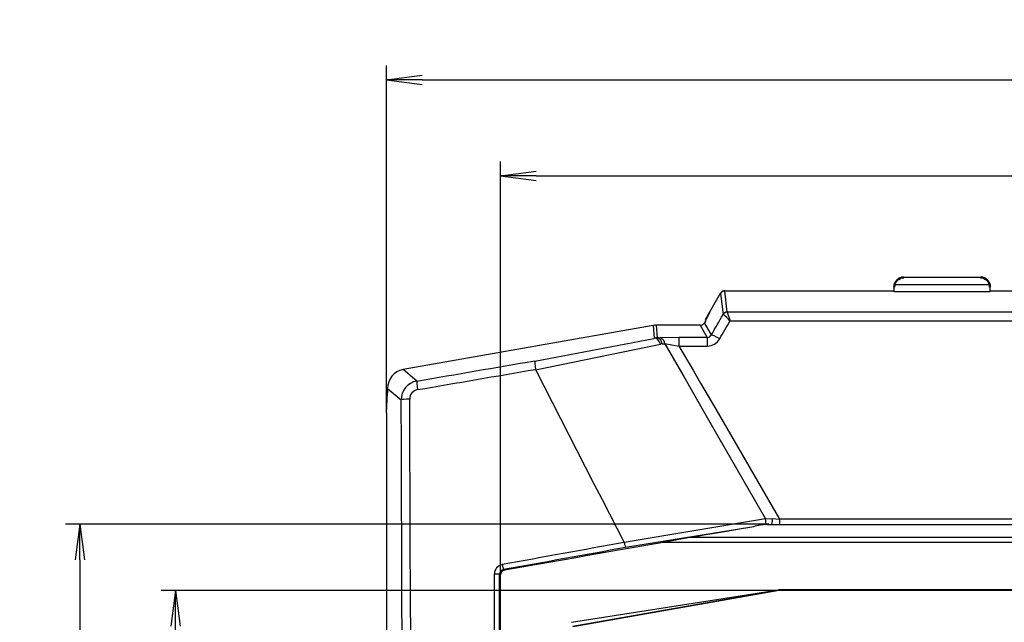
# Model space of a CAD drawing. Units: millimetres. Extents: x 1 to 840, y 1 to 593.
# Drawn here: x 117 to 219, y 394 to 457 of the extents above; entities that cross this region are included whole.
import ezdxf

# ---------------------------------------------------------------- set-up
doc = ezdxf.new("R2010")
doc.units = ezdxf.units.MM
doc.styles.get("Standard").update_dxf_attribs({"font": 'isocp.shx', "width": 1.2})
doc.dimstyles.new('phoenix', dxfattribs={"dimtxt": 2.5, "dimasz": 3.72, "dimexe": 1.5, "dimexo": 0, "dimgap": 0.5, "dimtad": 1, "dimdec": 6, "dimdsep": 46, "dimtxsty": 'Standard', "dimblk": '_OPEN15', "dimcen": 0, "dimclrd": 1, "dimclre": 1, "dimclrt": 5, "dimadec": 4, "dimazin": 2, "dimtfac": 0.666667, "dimtdec": 6, "dimtmove": 0, "dimatfit": 0, "dimldrblk": '_OPEN15', "dimfxl": 1, "dimtolj": 1, "dimlwd": 25, "dimlwe": 25, "dimarcsym": 0})

# ---------------------------------------------------------------- blocks, each defined once
blk = doc.blocks.new('_OPEN15', base_point=(1, 0))
at = {"color": 0, "linetype": 'ByBlock'}
for p, q in [((1, 0), (0, 0.132)), ((0, 0), (1, 0)), ((1, 0), (0, -0.132))]:
    blk.add_line(p, q, dxfattribs=at)
blk = doc.blocks.new('*D17')
at = {"color": 1, "linetype": 'Continuous', "lineweight": 25}
for p, q in [((166.73, 398.8), (166.73, 441.94)), ((546.94, 398.8), (546.94, 441.94)), ((170.45, 440.44), (543.22, 440.44))]:
    blk.add_line(p, q, dxfattribs=at)
at = {"color": 1, "linetype": 'Continuous', "lineweight": 25, "xscale": 3.72, "yscale": 3.72, "zscale": 3.72, "rotation": 180}
blk.add_blockref('_OPEN15', (166.73, 440.44), dxfattribs=at)
at = {"color": 1, "linetype": 'Continuous', "lineweight": 25, "xscale": 3.72, "yscale": 3.72, "zscale": 3.72}
blk.add_blockref('_OPEN15', (546.94, 440.44), dxfattribs=at)
at = {"color": 5, "linetype": 'Continuous', "lineweight": 35, "insert": (356.83, 443.44), "char_height": 5, "attachment_point": 5}
blk.add_mtext('\\A1;380', dxfattribs=at)
blk = doc.blocks.new('*D18')
at = {"color": 1, "linetype": 'Continuous', "lineweight": 25}
for p, q in [((154.83, 415.69), (154.83, 451.94)), ((558.83, 415.69), (558.83, 451.94)), ((158.55, 450.44), (555.11, 450.44))]:
    blk.add_line(p, q, dxfattribs=at)
at = {"color": 1, "linetype": 'Continuous', "lineweight": 25, "xscale": 3.72, "yscale": 3.72, "zscale": 3.72, "rotation": 180}
blk.add_blockref('_OPEN15', (154.83, 450.44), dxfattribs=at)
at = {"color": 1, "linetype": 'Continuous', "lineweight": 25, "xscale": 3.72, "yscale": 3.72, "zscale": 3.72}
blk.add_blockref('_OPEN15', (558.83, 450.44), dxfattribs=at)
at = {"color": 5, "linetype": 'Continuous', "lineweight": 35, "insert": (356.83, 453.44), "char_height": 5, "attachment_point": 5}
blk.add_mtext('\\A1;404', dxfattribs=at)
blk = doc.blocks.new('*D22')
at = {"color": 1, "linetype": 'Continuous', "lineweight": 25}
for p, q in [((194.75, 404.09), (121.33, 404.09)), ((122.83, 400.37), (122.83, 111.01)), ((194.75, 107.29), (121.33, 107.29))]:
    blk.add_line(p, q, dxfattribs=at)
at = {"color": 1, "linetype": 'Continuous', "lineweight": 25, "xscale": 3.72, "yscale": 3.72, "zscale": 3.72}
for p, rotation in [((122.83, 404.09), 90), ((122.83, 107.29), 270)]:
    blk.add_blockref('_OPEN15', p, dxfattribs=dict(at, rotation=rotation))
at = {"color": 5, "linetype": 'Continuous', "lineweight": 35, "insert": (119.83, 255.69), "char_height": 5, "attachment_point": 5, "rotation": 90}
blk.add_mtext('\\A1;296.8', dxfattribs=at)
blk = doc.blocks.new('*D23')
at = {"color": 1, "linetype": 'Continuous', "lineweight": 25}
for p, q in [((195.83, 397.19), (131.33, 397.19)), ((132.83, 117.91), (132.83, 393.47)), ((195.83, 114.19), (131.33, 114.19))]:
    blk.add_line(p, q, dxfattribs=at)
at = {"color": 1, "linetype": 'Continuous', "lineweight": 25, "xscale": 3.72, "yscale": 3.72, "zscale": 3.72}
for p, rotation in [((132.83, 397.19), 90), ((132.83, 114.19), 270)]:
    blk.add_blockref('_OPEN15', p, dxfattribs=dict(at, rotation=rotation))
at = {"color": 5, "linetype": 'Continuous', "lineweight": 35, "insert": (128.71, 255.69), "char_height": 5, "attachment_point": 5, "rotation": 90}
blk.add_mtext('\\A1;283{\\H3.333333;\\S+1^ -0.5;}', dxfattribs=at)

msp = doc.modelspace()

# ---------------------------------------------------------------- linework, layer by layer
for p, q in [((216.8349662, 429.8360828), (208.8349662, 429.8360828)), ((207.8349662, 428.346444), (207.8349662, 428.8360828)), ((207.8690403, 429.0949019), (217.800892, 429.0949019)), ((217.8349662, 428.8360828), (217.8349662, 428.346444)), ((188.5999553, 426.2610828), (189.7110849, 428.1856157)), ((189.7110849, 428.1856157), (189.759259, 428.2690559)), ((190.1451596, 428.4360828), (207.8349662, 428.4360828)), ((217.8349662, 428.346444), (207.8349662, 428.346444)), ((217.8349662, 428.4360828), (236.7849662, 428.4360828)), ((188.1349662, 425.4556981), (188.5999553, 426.2610828)), ((182.6702194, 424.8218875), (156.5954612, 420.2242041)), ((187.5950989, 424.8522304), (183.0170398, 424.8522304)), ((188.1349662, 425.2879932), (188.0275182, 425.1018878)), ((188.1349662, 425.4556981), (188.1349662, 425.3442476)), ((188.1349662, 425.3442476), (188.1349662, 425.2879932)), ((154.8349662, 415.6860828), (154.9450225, 417.7860828)), ((154.9450225, 418.2572879), (154.9450225, 417.7860828)), ((154.8349662, 415.6860828), (154.8349662, 91.2991376)), ((194.3647215, 404.0800199), (194.527078, 404.0872841)), ((194.5271317, 404.0860828), (194.6557734, 404.0860828)), ((194.6557734, 404.0860828), (194.9965609, 404.0860828)), ((194.7494514, 404.0860828), (518.920481, 404.0860828)), ((194.996561, 404.0860822), (195.0132014, 404.0887018)), ((530.057807, 402.1860828), (183.6121253, 402.1860828)), ((527.1183868, 402.7022522), (186.5515455, 402.7022522)), ((174.262214, 393.4561181), (195.8280693, 397.2648919)), ((195.8349662, 397.1860828), (174.3349662, 393.3950527)), ((195.762401, 397.2653901), (195.8280739, 397.264989)), ((517.9075312, 397.2654046), (195.7624011, 397.2654046)), ((195.8280732, 397.2648701), (195.8349662, 397.1860828)), ((517.8349662, 397.1860828), (195.8349662, 397.1860828))]:
    msp.add_line(p, q)
at = {"color": 1}
for p, q in [((189.7212028, 428.1752756), (189.9729844, 425.9732835)), ((190.4054037, 426.2217234), (190.153622, 428.4237156)), ((190.153622, 428.4237156), (207.8349662, 428.4237156)), ((217.8349662, 428.4237156), (236.7849662, 428.4237156)), ((189.9729623, 425.9732246), (189.9799525, 425.9705929)), ((523.262283, 426.2182199), (190.4076493, 426.2182199)), ((190.4129603, 426.2198789), (190.6964571, 425.3122937)), ((182.6702194, 424.8218875), (182.7845831, 423.5147046)), ((183.1308735, 423.5511061), (183.0170398, 424.8522304)), ((187.5950989, 424.8522304), (188.3240578, 423.5896365)), ((188.7544604, 423.8427868), (188.0275182, 425.1018878)), ((190.6937331, 425.3114429), (522.9761992, 425.3114429)), ((170.3318369, 421.1098167), (182.7620145, 423.481272)), ((182.7567695, 423.5087642), (182.7845832, 423.5147042)), ((183.1308743, 423.5510826), (183.390359, 423.559899)), ((183.3902861, 423.5651164), (185.3656635, 423.5925721)), ((185.3657043, 423.5896365), (185.3657043, 422.679037)), ((188.3240578, 423.5896365), (185.3657043, 423.5896365)), ((188.3240578, 423.5896365), (188.3240578, 422.679037)), ((170.4068373, 420.2163895), (183.4475774, 422.8618425)), ((183.6234977, 422.9108741), (183.8945376, 422.9242833)), ((183.8945173, 422.9242867), (185.6255481, 419.9153287)), ((183.8956282, 422.930765), (185.366305, 422.6825969)), ((185.3657043, 422.679037), (188.3240578, 422.679037)), ((185.3657163, 422.679044), (186.8383952, 420.1510537)), ((158.017926, 419.0306144), (156.5954612, 420.2242041)), ((170.3956327, 420.244101), (176.4572714, 408.3837147)), ((185.6255593, 419.9153352), (185.8616117, 419.5050646)), ((185.8615906, 419.5050525), (187.623557, 416.4430306)), ((186.838384, 420.1510471), (187.2026442, 419.5257099)), ((187.2026445, 419.5257101), (187.6235784, 418.8030548)), ((187.6235873, 418.80306), (189.2001487, 416.096198)), ((154.9450225, 418.2572879), (156.3673447, 417.0638179)), ((187.6235651, 416.4430353), (189.0184342, 414.0194035)), ((189.2003325, 416.096305), (195.8790584, 404.6253995)), ((189.018301, 414.0193268), (194.4103675, 404.6538659)), ((176.4617829, 408.38602), (177.3381877, 406.686047)), ((177.3374623, 406.6856716), (179.6615526, 402.1936328)), ((179.6546871, 402.240045), (194.404027, 404.6927332)), ((194.4105594, 404.6528183), (195.1004037, 404.7023604)), ((195.1003569, 404.7033844), (195.8789727, 404.6255141)), ((517.7909771, 404.6253393), (195.8789552, 404.6253393)), ((195.8789552, 404.6253393), (195.8789552, 404.0860828)), ((179.7901662, 401.6977161), (192.9790905, 403.8339679)), ((166.1031461, 112.4681418), (166.1031461, 398.9040238)), ((166.6523109, 398.8683269), (166.7312694, 398.8023409)), ((166.6526521, 112.5038388), (166.6526521, 398.8683267)), ((167.0644977, 399.3623979), (167.1458346, 399.2944234))]:
    msp.add_line(p, q, dxfattribs=at)
at = {"color": 1, "linetype": 'Continuous'}
msp.add_line((174.1534219, 393.8700333), (195.7623831, 397.2655195), dxfattribs=at)
at = {"color": 7, "linetype": 'Continuous', "lineweight": 50}
for centre, start, end in [((208.8349662, 428.8360828), 90, 180), ((216.8349662, 428.8360828), 0, 90)]:
    msp.add_arc(centre, 1, start, end, dxfattribs=at)
for centre, radius, start, end in [((190.1632217, 427.8650449), 0.5713235, 91.811682611, 134.996614175), ((197.7089087, 383.7130845), 20.638529, 99.32495631, 103.23317908), ((167.2316511, 398.8014546), 0.5003825, 99.875146639, 179.898515002)]:
    msp.add_arc(centre, radius, start, end)
at = {"color": 1}
for centre, radius, start, end in [((186.6828313, 421.6845154), 5.4075814, 42.122009436, 52.430384681), ((190.4109655, 426.2228168), 0.0056682, 191.121726838, 234.193557002), ((183.1644317, 421.5665246), 1.9848652, 90.968749529, 101.032890979), ((188.3252634, 424.0800442), 0.4904092, 269.859146155, 331.066459248), ((183.6766161, 421.8361696), 1.0760377, 92.829599081, 102.561813415), ((188.3232676, 424.1710089), 1.4919721, 270.030344859, 330.304444409), ((158.3610074, 417.0666912), 1.9936648, 99.909113919, 180.082576072), ((158.2529722, 417.1546282), 0.992054, 99.646669504, 180.336710477), ((193.5966707, 404.4782496), 1.5203952, 353.656901964, 8.507555225), ((167.1082613, 398.9029457), 1.0054545, 100.338625182, 179.93855628), ((167.1564229, 398.8667355), 0.5041146, 100.506667491, 179.819130098)]:
    msp.add_arc(centre, radius, start, end, dxfattribs=at)
for centre, major_axis, ratio, start_param, end_param in [((188.1250271, 425.4357402), (1.5915344, 2.7490525), 0.0453552611, 6.2221707543, 6.3189529889), ((190.153622, 427.9256182), (0.4967631, 0.0568012), 0.9961452339, 1.4573831947, 2.5022974316), ((188.5574463, 425.1860828), (1.5907544, 3.2493352), 0.041322385, 6.2161459975, 6.3034124601), ((-22.3301073, 256.1853976), (1097.2906531, 1895.3467112), 0.0453552611, 4.8271834302, 4.8283115857), ((190.4054037, 425.7236261), (0.4967631, 0.0568012), 0.9961452339, 1.4573831947, 2.5022974316), ((190.4076493, 425.7201225), (0.3243182, 0.3805492), 0.9910258376, 0.7102449599, 1.7451677952), ((-21.4652688, 255.6860828), (1097.2888668, 1896.3474008), 0.0453433496, 4.8271626533, 4.828157392), ((182.9579933, 422.5312464), (0.2089246, -0.9779318), 0.5655041469, 1.8194720684, 3.0551802347), ((183.1308735, 422.5524766), (0.0333276, -0.9994445), 0.5366139157, 2.9200816872, 3.0795307462), ((183.1308735, 422.5524766), (0.0333276, -0.9994445), 0.5366139157, 1.9196297452, 2.9200816872), ((183.3903584, 422.5612858), (0.0345384, -0.9994034), 0.5502784779, 2.6974621041, 3.0788723363), ((183.3903584, 422.5612858), (0.0345384, -0.9994034), 0.5502784779, 1.9234423072, 2.6974621041), ((189.619299, 423.343472), (0.8680376, -0.4964985), 0.0768319528, 1.6147142591, 3.0890774017), ((305.9222602, 544.4263865), (1847.8174436, 325.8200707), 0.0523359562, 4.6230359827, 4.629715943), ((170.4988145, 420.1600755), (0.1693758, -0.9855515), 0.082465722, 3.1941316481, 4.6102322208), ((306.0689514, 543.5944592), (-1848.7904912, -325.9916453), 0.0523359562, 1.4814433291, 1.4881232894), ((158.1913362, 418.0471563), (0.1690287, -0.9856111), 0.0891118544, 3.1941618629, 4.6102624387), ((58.5739921, 255.6860828), (0, 1875.5248326), 0.0523359562, 4.6253125389, 4.7985395487), ((157.3659742, 417.0638179), (0.9999898, 0.0045199), 0.0859261203, 1.6756420965, 3.0890382259), ((59.4160853, 255.6860828), (0, -1876.5124707), 0.0523359562, 1.4837198853, 1.6569468951), ((194.1349492, 404.4643152), (0.0660446, -0.4956189), 0.6257647854, 0.6008949484, 1.8787597254), ((343.6383992, 330.5275334), (1869.6332671, 329.666789), 0.0523359562, 1.6493823636, 1.6562217711), ((179.7089618, 402.1554842), (0.0888527, -0.4920419), 0.078397585, 4.6198037994, 6.2306636289), ((343.728577, 330.0161092), (-1869.1412584, -329.5800346), 0.0523359562, 4.7909750172, 4.7978144247), ((166.9777926, 399.8541269), (-0.08903, 0.4920098), 0.0852046531, 1.4781816676, 3.0890414971), ((166.1530001, 398.866335), (0.5, 0.0000037), 0.0757612945, 0.0525105161, 1.6713504875)]:
    msp.add_ellipse(centre, major_axis=major_axis, ratio=ratio, start_param=start_param, end_param=end_param, dxfattribs=at)
for centre, major_axis, ratio, start_param, end_param in [((187.9793037, 425.1860828), (-0.6221453, -1.0746296), 0.0453552611, 1.7447143102, 3.1678445633), ((183.0175198, 422.8494857), (-0.1745525, 1.9951446), 0.9986190666, 6.1960387441, 6.3703318702), ((187.5943071, 425.3529166), (0.2504573, -0.4338048), 0.9981739636, 5.7603775895, 6.8059930249), ((182.9579933, 422.5312464), (0.2089246, -0.9779318), 0.5655041469, 3.0551802347, 3.078092886), ((156.9477672, 418.2526849), (-1.5356701, 1.2885802), 0.9976679796, 5.5862030092, 6.9801676051), ((186.3440634, 402.5860828), (-8.518949, -1.4980058), 0.0090763362, 3.8169528869, 4.6864434015), ((-75.9635333, 255.6860828), (-10782.1498308, -1895.976054), 0.0090763362, 4.6864434015, 4.6882436877)]:
    msp.add_ellipse(centre, major_axis=major_axis, ratio=ratio, start_param=start_param, end_param=end_param)
for points, knots in [([(195.0144726, 404.0860828), (195.0108381, 404.0860828), (195.0089852, 404.086422), (195.0105223, 404.0876585), (195.0115754, 404.0881346), (195.0132013, 404.0887023)], [0, 0, 0, 0, 0.037736667746, 0.037736667746, 0.054733012466, 0.054733012466, 0.054733012466, 0.054733012466]), ([(166.7312694, 112.5698247), (166.7324821, 160.2380502), (166.7330833, 208.0254449), (166.7330809, 303.5383283), (166.7324797, 351.2296975), (166.7312694, 398.8023409)], [-287.0483709761, -287.0483709761, -287.0483709761, -287.0483709761, -143.6352625192, -143.6352625192, -0.5097199734, -0.5097199734, -0.5097199734, -0.5097199734])]:
    msp.add_open_spline(points, degree=3, knots=knots)
msp.add_open_spline([(195.0132013, 404.0887023), (195.0322082, 404.0953395), (195.0497536, 404.1144935), (195.0799499, 404.1757239), (195.0923028, 404.2172127), (195.1036727, 404.2810235), (195.105856, 404.2953951), (195.1077583, 404.3102734)], degree=3, knots=[0, 0, 0, 0, 0.19482456407, 0.19482456407, 0.38975083453, 0.38975083453, 0.44352248098, 0.44352248098, 0.44352248098, 0.44352248098], dxfattribs=at)

# ---------------------------------------------------------------- dimensions: what is measured, and where the dimension line sits
at = {"color": 5, "linetype": 'Continuous', "lineweight": 35}
dim = msp.add_linear_dim(base=(558.8349662, 450.4360828), p1=(154.8349662, 415.6860828), p2=(558.8349662, 415.6860828), dimstyle='phoenix', override={"dimtxt": 5, "dimblk1": '_OPEN15', "dimblk2": '_OPEN15', "dimsah": 1}, dxfattribs=at)
dim.commit()
dim.dimension.update_dxf_attribs({"geometry": '*D18', "text_midpoint": (356.8349662, 453.4360828)})
dim = msp.add_linear_dim(base=(546.9386629, 440.4360828), p1=(166.7312694, 398.8023405), p2=(546.9386629, 398.8023409), text='380', dimstyle='phoenix', override={"dimtxt": 5, "dimblk1": '_OPEN15', "dimblk2": '_OPEN15', "dimsah": 1}, dxfattribs=at)
dim.commit()
dim.dimension.update_dxf_attribs({"geometry": '*D17', "text_midpoint": (356.8349662, 443.4360828)})
for base, p1, p2, override, picture, middle in [((122.8349662, 107.2860828), (194.7494514, 404.0860828), (194.7494514, 107.2860828), {"dimtxt": 5, "dimblk1": '_OPEN15', "dimblk2": '_OPEN15', "dimsah": 1}, '*D22', (119.834474, 255.6860828)), ((132.8349662, 397.1860828), (195.8349662, 114.1860828), (195.8349662, 397.1860828), {"dimtxt": 5, "dimblk1": '_OPEN15', "dimblk2": '_OPEN15', "dimsah": 1, "dimtol": 1, "dimtp": 1, "dimtm": 0.5}, '*D23', (128.7097192, 255.6860828))]:
    dim = msp.add_linear_dim(base=base, p1=p1, p2=p2, angle=90, dimstyle='phoenix', override=override, dxfattribs=at)
    dim.commit()
    dim.dimension.update_dxf_attribs({"geometry": picture, "text_midpoint": middle})

doc.saveas('drawing.dxf')
